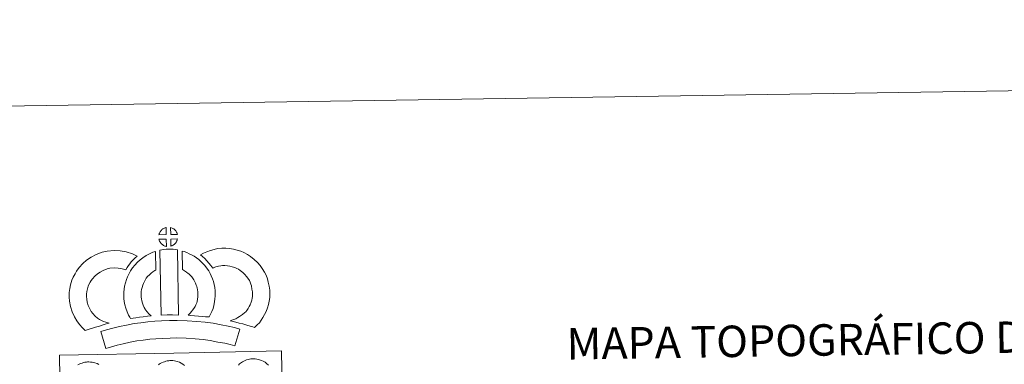
# Model space of a CAD drawing. Units: metres. Extents: x 603331 to 607830, y 4717241 to 4720279.
# Drawn here: x 603749 to 604453, y 4720032 to 4720279 of the extents above; entities that cross this region are included whole.
import ezdxf
from ezdxf.enums import TextEntityAlignment as Align

# ---------------------------------------------------------------- set-up
doc = ezdxf.new("R2010")
doc.units = ezdxf.units.M
doc.header["$MEASUREMENT"] = 0
doc.layers.add('Level 63', color=7, linetype='Continuous', lineweight=0)
doc.styles.add('Arial', font='ARIAL.TTF', dxfattribs={"height": 0.2})

msp = doc.modelspace()

# ---------------------------------------------------------------- linework, layer by layer
at = {"layer": 'Level 63', "linetype": 'Continuous', "lineweight": 0}
msp.add_lwpolyline([(603376.01, 4717241.04), (603330.66, 4720210.69), (607785.13, 4720278.74), (607830.49, 4717309.09), (603376.01, 4717241.04)], close=True, dxfattribs=at)
at = {"layer": 'Level 63', "linetype": 'Continuous', "lineweight": 13}
for points in [[(603854.15, 4720124.96), (603848.88, 4720124.8), (603849.05, 4720125.28), (603849.17, 4720125.69), (603849.34, 4720126.1), (603849.53, 4720126.49), (603849.75, 4720126.87), (603849.99, 4720127.24), (603850.23, 4720127.58), (603850.54, 4720127.94), (603850.81, 4720128.25), (603851.1, 4720128.53), (603851.4, 4720128.75), (603851.75, 4720129), (603852.11, 4720129.23), (603852.57, 4720129.48), (603852.96, 4720129.66), (603853.46, 4720129.85), (603853.95, 4720130), (603854.01, 4720130.01), (603854.15, 4720124.96)], [(603862.23, 4720124.97), (603857.45, 4720125.02), (603857.32, 4720130.08), (603858.32, 4720129.64), (603858.89, 4720129.37), (603859.47, 4720129.04), (603859.99, 4720128.64), (603860.39, 4720128.28), (603860.72, 4720127.88), (603861.01, 4720127.54), (603861.35, 4720127.07), (603861.56, 4720126.7), (603861.71, 4720126.4), (603861.87, 4720126.05), (603862.07, 4720125.55), (603862.19, 4720125.11), (603862.23, 4720124.97)], [(603854.28, 4720116.54), (603854.05, 4720116.56), (603853.68, 4720116.66), (603853.23, 4720116.79), (603852.68, 4720117.02), (603852.27, 4720117.23), (603851.86, 4720117.47), (603851.43, 4720117.76), (603851.09, 4720118.03), (603850.74, 4720118.35), (603850.33, 4720118.78), (603849.95, 4720119.27), (603849.73, 4720119.58), (603849.55, 4720119.91), (603849.33, 4720120.35), (603849.13, 4720120.8), (603848.99, 4720121.18), (603848.9, 4720121.65), (603854.15, 4720121.7), (603854.28, 4720116.54)], [(603857.48, 4720116.62), (603857.41, 4720121.77), (603862.19, 4720121.96), (603862.16, 4720121.85), (603862.07, 4720121.39), (603861.96, 4720121.07), (603861.79, 4720120.63), (603861.62, 4720120.24), (603861.41, 4720119.85), (603861.17, 4720119.5), (603860.95, 4720119.18), (603860.69, 4720118.83), (603860.35, 4720118.47), (603860.04, 4720118.16), (603859.74, 4720117.9), (603859.44, 4720117.66), (603859.15, 4720117.46), (603858.84, 4720117.3), (603858.51, 4720117.12), (603858.11, 4720116.92), (603857.48, 4720116.62)], [(603804.95, 4720065.07), (603806.53, 4720064.18), (603807.93, 4720063.54), (603809.25, 4720062.9), (603810.9, 4720062.23), (603813.4, 4720061.64), (603812.2, 4720061.26), (603810.61, 4720060.85), (603808.45, 4720060.13), (603806.45, 4720059.56), (603803.67, 4720058.7), (603801.46, 4720058.06), (603799.07, 4720057.22), (603796.24, 4720056.24), (603794.29, 4720058.17), (603792.15, 4720060.61), (603790.17, 4720063.18), (603788.52, 4720066.22), (603786.87, 4720069.76), (603785.66, 4720073.58), (603785.03, 4720077.22), (603784.77, 4720080.28), (603784.84, 4720083.42), (603785.25, 4720086.35), (603785.81, 4720089.09), (603786.75, 4720092.39), (603787.73, 4720094.6), (603788.98, 4720096.99), (603790.04, 4720098.84), (603791.88, 4720101.34), (603794.53, 4720104.17), (603797.24, 4720106.58), (603800.39, 4720108.74), (603804.01, 4720110.69), (603808.25, 4720112.29), (603811.93, 4720113.15), (603816.86, 4720113.56), (603821.29, 4720113.39), (603825.6, 4720112.54), (603830.11, 4720111.2), (603833.35, 4720109.63), (603831.76, 4720108.21), (603830.25, 4720106.64), (603829.18, 4720105.47), (603828.15, 4720104.1), (603827.11, 4720102.83), (603826.19, 4720101.39), (603825.25, 4720099.72), (603822.62, 4720100.5), (603819.85, 4720101.04), (603817.15, 4720101.14), (603813.84, 4720100.86), (603811.86, 4720100.41), (603809.17, 4720099.39), (603806.84, 4720098.13), (603804.9, 4720096.8), (603803.2, 4720095.28), (603801.42, 4720093.41), (603800.43, 4720092.04), (603799.86, 4720091.04), (603798.93, 4720089.24), (603798.44, 4720088.14), (603797.86, 4720086.13), (603797.48, 4720084.27), (603797.22, 4720082.43), (603797.18, 4720080.65), (603797.34, 4720078.8), (603797.73, 4720076.52), (603798.44, 4720074.27), (603799.6, 4720071.8), (603800.6, 4720069.96), (603801.74, 4720068.48), (603803.32, 4720066.67), (603804.95, 4720065.07)], [(603839.35, 4720071.02), (603840.6, 4720069.61), (603841.78, 4720068.32), (603843.41, 4720066.76), (603840.75, 4720066.49), (603837.73, 4720066.12), (603835, 4720065.78), (603832.54, 4720065.36), (603830.5, 4720065.09), (603828.59, 4720064.86), (603828.07, 4720065.79), (603827.25, 4720067.42), (603826.16, 4720069.74), (603825.22, 4720072.35), (603824.59, 4720074.79), (603824.13, 4720077.15), (603823.9, 4720079.18), (603823.79, 4720081.29), (603823.85, 4720083.8), (603824.04, 4720085.84), (603824.38, 4720088.18), (603824.99, 4720090.43), (603825.66, 4720092.74), (603826.49, 4720094.84), (603827.35, 4720096.67), (603828.5, 4720099.03), (603829.95, 4720101.17), (603831.59, 4720103.18), (603833.58, 4720105.18), (603835.42, 4720106.88), (603837.37, 4720108.3), (603839.71, 4720109.94), (603842.13, 4720111.1), (603844.55, 4720112.3), (603846.37, 4720112.8), (603846.78, 4720099.58), (603846, 4720099.21), (603844.6, 4720098.21), (603843.27, 4720097.26), (603842.18, 4720096.26), (603840.82, 4720094.87), (603839.91, 4720093.75), (603839.25, 4720092.8), (603838.53, 4720091.32), (603837.87, 4720089.92), (603837.4, 4720088.72), (603836.93, 4720087.09), (603836.54, 4720085.67), (603836.35, 4720084.35), (603836.23, 4720083.07), (603836.2, 4720081.49), (603836.26, 4720080.2), (603836.4, 4720079.04), (603836.69, 4720077.52), (603837.08, 4720075.99), (603837.62, 4720074.5), (603838.4, 4720072.84), (603839, 4720071.63), (603839.35, 4720071.02)], [(603849.69, 4720113.8), (603851.02, 4720114.12), (603852.38, 4720114.35), (603854.2, 4720114.52), (603855.61, 4720114.59), (603857.25, 4720114.58), (603859.01, 4720114.48), (603860.76, 4720114.29), (603862.14, 4720114), (603862.93, 4720067.42), (603858.57, 4720067.46), (603854.8, 4720067.44), (603850.56, 4720067.27), (603849.69, 4720113.8)], [(603884.83, 4720066.07), (603882.28, 4720066.16), (603879.94, 4720066.43), (603877.21, 4720066.63), (603874.41, 4720066.92), (603871.49, 4720067.09), (603869.89, 4720067.37), (603870.37, 4720067.86), (603871.19, 4720068.71), (603872.16, 4720069.87), (603873.01, 4720070.88), (603873.91, 4720072.08), (603874.72, 4720073.45), (603875.29, 4720074.74), (603875.91, 4720076.26), (603876.18, 4720077.14), (603876.44, 4720078.67), (603876.7, 4720080.55), (603876.81, 4720081.43), (603876.78, 4720082.18), (603876.67, 4720083.84), (603876.51, 4720085.6), (603876.35, 4720086.56), (603876.01, 4720087.82), (603875.65, 4720088.9), (603875.06, 4720090.29), (603874.43, 4720091.61), (603873.88, 4720092.66), (603872.91, 4720094.04), (603872.37, 4720094.79), (603871.45, 4720095.7), (603870.4, 4720096.8), (603869.91, 4720097.21), (603868.64, 4720098.07), (603867.27, 4720099.07), (603866.47, 4720099.54), (603865.75, 4720099.88), (603865.56, 4720113.18), (603866.93, 4720112.84), (603868.82, 4720112.12), (603870.66, 4720111.28), (603872.29, 4720110.5), (603874.08, 4720109.45), (603875.76, 4720108.23), (603877.41, 4720107.12), (603878.92, 4720105.83), (603880.29, 4720104.4), (603881.81, 4720102.88), (603883, 4720101.24), (603884.51, 4720099.1), (603885.53, 4720097.13), (603886.37, 4720095.36), (603887.23, 4720093.32), (603887.87, 4720091.45), (603888.47, 4720089.25), (603888.82, 4720087.22), (603889.04, 4720084.79), (603889.17, 4720082.76), (603889.22, 4720080.9), (603889, 4720079), (603888.7, 4720076.78), (603888.27, 4720074.26), (603887.6, 4720072.08), (603886.7, 4720069.9), (603885.87, 4720067.98), (603884.83, 4720066.07)], [(603917.37, 4720058.46), (603916.01, 4720058.93), (603914.2, 4720059.49), (603911.89, 4720060.17), (603908.85, 4720061.01), (603906.31, 4720061.63), (603903.91, 4720062.22), (603901.89, 4720062.69), (603899.75, 4720063.33), (603901.08, 4720063.69), (603902.49, 4720064.2), (603903.96, 4720064.8), (603905.38, 4720065.53), (603906.63, 4720066.36), (603908.71, 4720067.8), (603910.45, 4720069.13), (603911.13, 4720069.79), (603911.73, 4720070.61), (603912.71, 4720072.12), (603913.51, 4720073.48), (603914.11, 4720074.8), (603914.8, 4720076.62), (603915.26, 4720078.15), (603915.61, 4720079.55), (603915.74, 4720080.78), (603915.81, 4720082.46), (603915.77, 4720084.03), (603915.44, 4720086.03), (603915.03, 4720088.25), (603914.7, 4720089.5), (603914.14, 4720090.87), (603913.57, 4720092.09), (603912.59, 4720093.68), (603911.62, 4720094.97), (603910.34, 4720096.42), (603908.88, 4720097.83), (603906.95, 4720099.37), (603905.89, 4720100.11), (603904.52, 4720100.79), (603903.19, 4720101.35), (603901.19, 4720101.98), (603899.6, 4720102.43), (603898.05, 4720102.66), (603895.97, 4720102.83), (603894.31, 4720102.89), (603893.09, 4720102.73), (603891.53, 4720102.36), (603889.57, 4720101.83), (603887.63, 4720101.1), (603887.48, 4720101.05), (603885.92, 4720102.96), (603884.69, 4720104.61), (603883.29, 4720106.13), (603881.73, 4720107.76), (603880.1, 4720109.3), (603878.58, 4720110.57), (603880.77, 4720111.71), (603883.15, 4720112.66), (603885.77, 4720113.64), (603888.45, 4720114.38), (603890.88, 4720114.95), (603893.79, 4720115.3), (603896.66, 4720115.2), (603899.46, 4720114.99), (603902.21, 4720114.58), (603904.75, 4720113.86), (603907.48, 4720113), (603909.69, 4720112.06), (603912.21, 4720110.81), (603914.35, 4720109.33), (603917.08, 4720107.15), (603919.32, 4720104.97), (603921.22, 4720102.82), (603922.83, 4720100.7), (603924.49, 4720097.98), (603925.5, 4720095.84), (603926.48, 4720093.43), (603927.13, 4720090.99), (603927.66, 4720088.16), (603928.13, 4720085.2), (603928.22, 4720082.36), (603928.11, 4720079.89), (603927.85, 4720077.39), (603927.21, 4720074.84), (603926.54, 4720072.63), (603925.56, 4720070.02), (603924.52, 4720067.76), (603923.25, 4720065.6), (603922.03, 4720063.71), (603920.73, 4720061.84), (603919.27, 4720060.34), (603917.37, 4720058.46)], [(603906.73, 4720057.39), (603903.3, 4720045.32), (603899.94, 4720046.26), (603895.93, 4720047.18), (603891.08, 4720048.11), (603885.57, 4720049.09), (603880.55, 4720049.84), (603874.91, 4720050.36), (603868.39, 4720050.82), (603861.79, 4720051.05), (603856.89, 4720050.97), (603851.45, 4720050.68), (603846.76, 4720050.46), (603842.37, 4720050.06), (603837.61, 4720049.46), (603833.21, 4720048.85), (603828.28, 4720047.89), (603823.43, 4720046.86), (603819.03, 4720045.84), (603814.91, 4720044.77), (603811.01, 4720043.57), (603807.29, 4720055.57), (603811.51, 4720056.87), (603816.06, 4720058.03), (603820.69, 4720059.12), (603825.77, 4720060.19), (603831.13, 4720061.25), (603835.97, 4720061.91), (603841.02, 4720062.56), (603845.91, 4720063), (603850.82, 4720063.23), (603856.45, 4720063.54), (603861.91, 4720063.61), (603869.05, 4720063.35), (603875.92, 4720062.88), (603882.05, 4720062.32), (603887.61, 4720061.48), (603893.36, 4720060.46), (603898.51, 4720059.46), (603903.03, 4720058.45), (603906.73, 4720057.39)]]:
    msp.add_lwpolyline(points, close=True, dxfattribs=at)
at = {"layer": 'Level 63', "linetype": 'Continuous', "lineweight": 0}
for points in [[(603780.02, 4719895.17), (603777.83, 4720038.58), (603777.83, 4720038.58), (603859.65, 4720040.18), (603936.59, 4720041.68), (603939.24, 4719894.22)], [(603848.53, 4720031.77), (603849.15, 4720032.2), (603849.86, 4720032.66), (603850.84, 4720033.21), (603851.85, 4720033.67), (603852.82, 4720034.02), (603853.86, 4720034.34), (603854.92, 4720034.57), (603855.91, 4720034.74), (603856.83, 4720034.8), (603857.7, 4720034.84), (603858.91, 4720034.78), (603860.08, 4720034.62), (603861.06, 4720034.41), (603862.03, 4720034.16), (603863.56, 4720033.6), (603864.73, 4720033.02), (603865.99, 4720032.31), (603867.32, 4720031.32)], [(603905.7, 4720031.64), (603906.54, 4720032.43), (603907.33, 4720033.04), (603907.95, 4720033.46), (603908.66, 4720033.93), (603909.64, 4720034.48), (603910.66, 4720034.94), (603911.63, 4720035.28), (603912.66, 4720035.61), (603913.73, 4720035.83), (603914.72, 4720036), (603915.63, 4720036.08), (603916.5, 4720036.12), (603917.71, 4720036.04), (603918.87, 4720035.89), (603919.86, 4720035.68), (603920.84, 4720035.42), (603922.37, 4720034.87), (603923.54, 4720034.3), (603924.8, 4720033.58), (603926.12, 4720032.59), (603927.15, 4720031.61)], [(603790.98, 4720031.68), (603791.96, 4720032.23), (603792.98, 4720032.69), (603793.95, 4720033.04), (603794.98, 4720033.37), (603796.05, 4720033.6), (603797.04, 4720033.75), (603797.95, 4720033.82), (603798.83, 4720033.88), (603800.04, 4720033.8), (603801.2, 4720033.66), (603802.19, 4720033.43), (603803.17, 4720033.18), (603804.68, 4720032.63), (603805.87, 4720032.04)]]:
    msp.add_lwpolyline(points, dxfattribs=at)

# ---------------------------------------------------------------- texts
at = {"layer": 'Level 63', "linetype": 'Continuous', "lineweight": 13, "style": 'Arial'}
msp.add_text('MAPA TOPOGRÁFICO DE NAVARRA', height=22.5, rotation=0.87503, dxfattribs=at).set_placement((604140.35, 4720046.77), align=Align.MIDDLE_LEFT)

doc.saveas('drawing.dxf')
